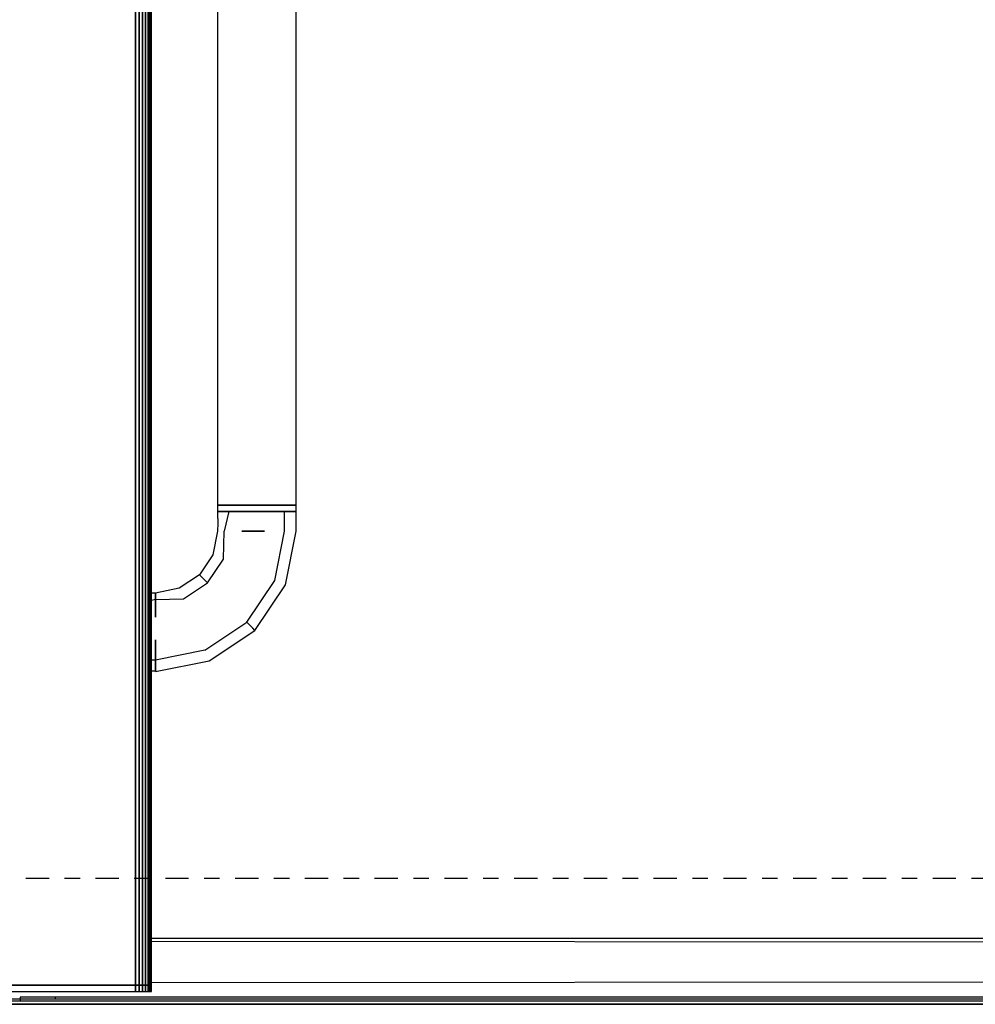
# Model space of a CAD drawing. Extents: x 5 to 3605, y 5 to 302.
# Drawn here: x 668 to 674, y 44 to 51 of the extents above; entities that cross this region are included whole.
import ezdxf

# ---------------------------------------------------------------- set-up
doc = ezdxf.new("R2010")
doc.units = 0
doc.header["$LTSCALE"] = 0.5
doc.header["$MEASUREMENT"] = 0
doc.linetypes.add('AM_ISO08W050', pattern=[18, 12, -1.5, 3, -1.5])
doc.linetypes.add('LONG_DASH_DOTTED', pattern=[0.3001, 0.2362, -0.0295, 0.0049, -0.0295])
doc.layers.get('0').update_dxf_attribs({"linetype": 'CONTINUOUS'})
doc.layers.add('SECTION VIEW LINES(CIBES)', color=7, linetype='LONG_DASH_DOTTED')

# ---------------------------------------------------------------- blocks, each defined once
blk = doc.blocks.new('LD_20230710060449_0000001C')
for p, q in [((-515, 57.5), (-532, 57.5)), ((-532, 57.5), (-532, 56.5)), ((-515, 57.5), (-515, 56.5)), ((514, 57.5), (-515, 57.5)), ((-532, 56.5), (-606.07, 56.5)), ((515.5, 56.5), (-532, 56.5)), ((-532, 56.5), (-532, 55.5))]:
    blk.add_line(p, q)
blk = doc.blocks.new('LD_20230710060449_00000038')
for p, q in [((663.8, 15.5), (-663.8, 15.5)), ((-663.8, 14), (663.8, 14)), ((660, 14), (-660, 14))]:
    blk.add_line(p, q)
blk = doc.blocks.new('LD_20230710060449_00000079')
for p, q in [((457.72, -706.26), (-494, -705.57)), ((-494, -725.44), (465.37, -724.74))]:
    blk.add_line(p, q)
blk = doc.blocks.new('LD_20230710060450_00000009')
for p, q in [((10.79, 1.75), (10.79, -1451.75)), ((10.79, -1451.75), (10.79, 1.75)), ((12.63, 1.75), (12.63, -1451.75)), ((12.63, -1451.75), (12.63, 1.75)), ((14.29, 1.75), (14.29, -1451.75)), ((14.29, -1451.75), (14.29, 1.75)), ((15.74, 1.75), (15.74, -1451.75)), ((15.74, -1451.75), (15.74, 1.75)), ((16.92, 1.75), (16.92, -1451.75)), ((16.92, -1451.75), (16.92, 1.75)), ((17.79, 1.75), (17.79, -1451.75)), ((17.79, -1451.75), (17.79, 1.75)), ((18.32, 1.75), (18.32, -1451.75)), ((18.32, -1451.75), (18.32, 1.75)), ((18.5, -1451.75), (18.5, 1.75)), ((-59.9, -1451.75), (10.79, -1451.75)), ((10.79, -1451.75), (-59.9, -1451.75)), ((10.79, -1451.75), (12.63, -1451.75)), ((12.63, -1451.75), (10.79, -1451.75)), ((10.79, -1451.75), (10.79, -1454.75)), ((10.79, -1454.75), (10.79, -1451.75)), ((12.63, -1451.75), (14.29, -1451.75)), ((14.29, -1451.75), (12.63, -1451.75)), ((12.63, -1451.75), (12.63, -1454.75)), ((12.63, -1454.75), (12.63, -1451.75)), ((14.29, -1451.75), (15.74, -1451.75)), ((15.74, -1451.75), (14.29, -1451.75)), ((14.29, -1451.75), (14.29, -1454.75)), ((14.29, -1454.75), (14.29, -1451.75)), ((15.74, -1451.75), (16.92, -1451.75)), ((16.92, -1451.75), (15.74, -1451.75)), ((15.74, -1451.75), (15.74, -1454.75)), ((15.74, -1454.75), (15.74, -1451.75)), ((16.92, -1451.75), (17.79, -1451.75)), ((17.79, -1451.75), (16.92, -1451.75)), ((16.92, -1451.75), (16.92, -1454.75)), ((16.92, -1454.75), (16.92, -1451.75)), ((17.79, -1451.75), (18.32, -1451.75)), ((18.32, -1451.75), (17.79, -1451.75)), ((17.79, -1451.75), (17.79, -1454.75)), ((17.79, -1454.75), (17.79, -1451.75)), ((18.32, -1451.75), (18.5, -1451.75)), ((18.5, -1451.75), (18.32, -1451.75)), ((18.32, -1451.75), (18.32, -1454.75)), ((18.32, -1454.75), (18.32, -1451.75)), ((18.5, -1454.75), (18.5, -1451.75)), ((-59.9, -1454.75), (10.79, -1454.75)), ((10.79, -1454.75), (12.63, -1454.75)), ((12.63, -1454.75), (14.29, -1454.75)), ((14.29, -1454.75), (15.74, -1454.75)), ((15.74, -1454.75), (16.92, -1454.75)), ((16.92, -1454.75), (17.79, -1454.75)), ((17.79, -1454.75), (18.32, -1454.75)), ((18.32, -1454.75), (18.5, -1454.75))]:
    blk.add_line(p, q)
blk = doc.blocks.new('LD_20230710060450_0000000B')
for p, q in [((50.5, -236.5), (50.5, -494.5)), ((88.5, -494.5), (88.5, -242.5)), ((50.5, -494.5), (51.95, -494.5)), ((51.95, -494.5), (50.5, -494.5)), ((50.5, -494.5), (50.5, -497.5)), ((51.95, -494.5), (56.06, -494.5)), ((56.06, -494.5), (51.95, -494.5)), ((56.06, -494.5), (62.23, -494.5)), ((62.23, -494.5), (56.06, -494.5)), ((62.23, -494.5), (69.5, -494.5)), ((69.5, -494.5), (62.23, -494.5)), ((69.5, -494.5), (76.77, -494.5)), ((76.77, -494.5), (69.5, -494.5)), ((76.77, -494.5), (82.94, -494.5)), ((82.94, -494.5), (76.77, -494.5)), ((82.94, -494.5), (87.05, -494.5)), ((87.05, -494.5), (82.94, -494.5)), ((87.05, -494.5), (88.5, -494.5)), ((88.5, -494.5), (87.05, -494.5)), ((88.5, -497.5), (88.5, -494.5)), ((50.5, -497.5), (50.5, -500.35)), ((51.95, -497.5), (50.5, -497.5)), ((50.5, -497.5), (51.95, -497.5)), ((56.06, -497.5), (51.95, -497.5)), ((51.95, -497.5), (56.06, -497.5)), ((56.06, -497.5), (53.7, -507)), ((62.23, -497.5), (56.06, -497.5)), ((56.06, -497.5), (62.23, -497.5)), ((69.5, -497.5), (62.23, -497.5)), ((62.23, -497.5), (69.5, -497.5)), ((76.77, -497.5), (69.5, -497.5)), ((69.5, -497.5), (76.77, -497.5)), ((82.94, -497.5), (76.77, -497.5)), ((76.77, -497.5), (82.94, -497.5)), ((87.05, -497.5), (82.94, -497.5)), ((82.94, -507), (82.94, -497.5)), ((82.94, -497.5), (87.05, -497.5)), ((88.5, -497.5), (87.05, -497.5)), ((87.05, -497.5), (88.5, -497.5)), ((88.5, -507), (88.5, -497.5)), ((50.5, -500.35), (50.53, -500.55)), ((50.53, -500.55), (50.59, -501.13)), ((50.59, -504.87), (50.53, -505.45)), ((50.59, -501.13), (50.66, -501.99)), ((50.66, -504.01), (50.59, -504.87)), ((50.66, -501.99), (50.69, -503)), ((50.69, -503), (50.66, -504.01)), ((50.5, -507), (48.22, -518.48)), ((50.53, -505.45), (50.5, -505.65)), ((50.5, -505.65), (50.5, -507)), ((53.36, -520.61), (53.7, -507)), ((73.21, -507), (62.23, -507)), ((62.23, -507), (69.5, -507)), ((69.5, -507), (73.21, -507)), ((78.18, -530.89), (82.94, -507)), ((83.32, -533.02), (88.5, -507)), ((48.22, -518.48), (41.71, -528.21)), ((45.65, -532.15), (53.36, -520.61)), ((41.71, -528.21), (31.98, -534.72)), ((42.74, -529.24), (41.71, -528.21)), ((34.11, -539.86), (45.65, -532.15)), ((45.65, -532.15), (42.74, -529.24)), ((64.65, -551.15), (78.18, -530.89)), ((68.58, -555.08), (83.32, -533.02)), ((20.5, -537), (18.5, -537)), ((31.98, -534.72), (20.5, -537)), ((20.5, -540.2), (20.5, -537)), ((20.5, -537), (20.5, -539.14)), ((20.5, -540.2), (18.5, -540.57)), ((20.5, -539.14), (20.5, -540.2)), ((20.5, -540.2), (34.11, -539.86)), ((20.5, -548.73), (20.5, -540.2)), ((20.5, -540.2), (20.5, -543.03)), ((20.5, -543.03), (20.5, -548.73)), ((44.39, -564.68), (64.65, -551.15)), ((67.56, -554.06), (64.65, -551.15)), ((46.52, -569.82), (68.58, -555.08)), ((68.58, -555.08), (67.56, -554.06)), ((20.5, -569.44), (20.5, -559.71)), ((20.5, -559.71), (20.5, -562.93)), ((20.5, -562.93), (20.5, -569.44)), ((44.39, -564.68), (20.5, -569.44)), ((20.5, -569.44), (18.5, -569.44)), ((20.5, -574.63), (20.5, -569.44)), ((20.5, -569.44), (20.5, -572.91)), ((20.5, -575), (46.52, -569.82)), ((18.5, -574.69), (20.5, -574.63)), ((20.5, -572.91), (20.5, -574.63)), ((20.5, -574.63), (20.5, -575))]:
    blk.add_line(p, q)
blk = doc.blocks.new('LD_20230710060450_0000000C')
blk.add_line((-1006.5, -1429), (-55, -1429))
blk = doc.blocks.new('B2_CIBES_SECTION_ARROW_G')
at = {"layer": 'SECTION VIEW LINES(CIBES)', "linetype": 'AM_ISO08W050'}
blk.add_line((-963.86, 0), (963.86, 0), dxfattribs=at)
blk = doc.blocks.new('LD_20230710060450_00000064')
blk.add_blockref('B2_CIBES_SECTION_ARROW_G', (0, 0))

msp = doc.modelspace()

# ---------------------------------------------------------------- block references
for name, p, xscale, yscale, zscale in [('LD_20230710060450_00000009', (668.1667, 63.6667), 0.01333333333333333, 0.01333333333333333, 0.01333333333333333), ('LD_20230710060449_00000079', (675, 54), 0.01333333333333333, 0.01333333333333333, 0.01333333333333333), ('LD_20230710060450_0000000C', (681.8333, 63.6667), 0.01333333333333333, 0.01333333333333333, 0.01333333333333333), ('LD_20230710060450_0000000B', (668.1667, 54), 0.01333333333333333, 0.01333333333333333, 0.01333333333333333), ('LD_20230710060450_00000064', (680, 45), 0.025, 0.025, 0.025), ('LD_20230710060449_0000001C', (674.66, 43.4667), 0.01333333333333333, 0.01333333333333333, 0.01333333333333333), ('LD_20230710060449_00000038', (672.9933, 44), 0.01333333333333333, 0.01333333333333333, 0.01333333333333333)]:
    msp.add_blockref(name, p, dxfattribs=dict(xscale=xscale, yscale=yscale, zscale=zscale))

doc.saveas('drawing.dxf')
